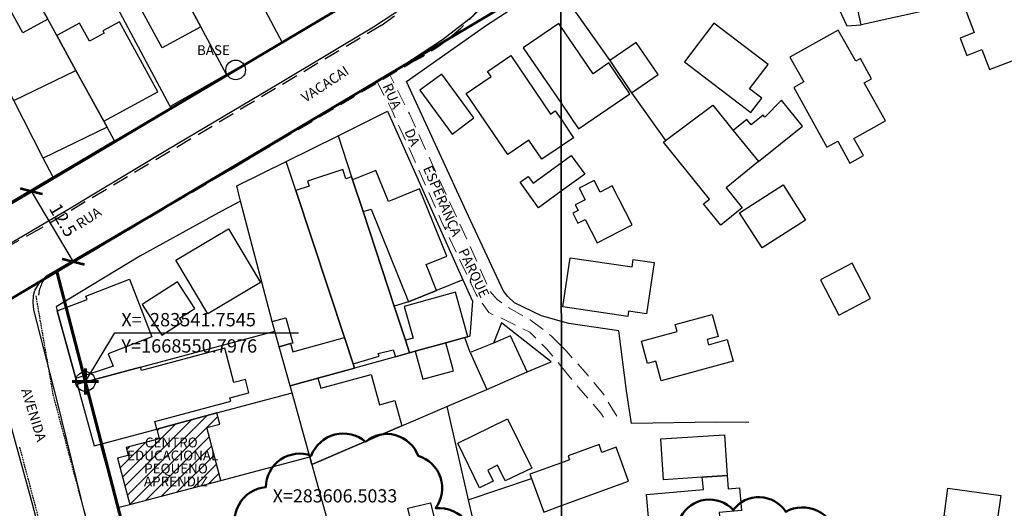
# Model space of a CAD drawing. Units: millimetres. Extents: x 282978 to 285732, y 1665820 to 1669200.
# Drawn here: x 283532 to 283682, y 1668531 to 1668606 of the extents above; entities that cross this region are included whole.
import ezdxf

# ---------------------------------------------------------------- set-up
doc = ezdxf.new("R2010")
doc.units = ezdxf.units.MM
doc.header["$MEASUREMENT"] = 0
doc.header["$PDMODE"] = 2
doc.header["$PDSIZE"] = 2
doc.linetypes.add('DASHED2', pattern=[0.375, 0.25, -0.125])
doc.linetypes.add('HIDDEN', pattern=[0.375, 0.25, -0.125])
for name, color, linetype in [('_COORDENADAS_SIRGAS', 7, 'Continuous'), ('_cotas', 7, 'Continuous'), ('_meio fio', 7, 'DASHED2'), ('_textos', 7, 'Continuous'), ('Cerca', 8, 'Cerca'), ('Edificacoes', 2, 'Continuous'), ('Edificacoes_Notaveis_Hatch', 8, 'Continuous'), ('Escola_Publica_Privada', 6, 'Continuous'), ('Muro_Grade', 8, 'Continuous'), ('Topon_de_Vias', 7, 'Continuous'), ('Topon_Escola_Publica_Privada', 7, 'Continuous')]:
    doc.layers.add(name, color=color, linetype=linetype)
for name, color, linetype, lineweight in [('_traçado viário outros', 7, 'Continuous', 60), ('_traçado viário por coordenadas', 7, 'Continuous', 60), ('Nao_Pavimentada_S_Mfio', 10, 'HIDDEN', 15), ('Pavimentacao_Asfaltica_Mfio', 10, 'Continuous', 30)]:
    doc.layers.add(name, color=color, linetype=linetype, lineweight=lineweight)
doc.layers.add('Malha', color=7, linetype='Continuous', plot=False)
doc.styles.add('Arial', font='arial.ttf', dxfattribs={"height": 1.5})
doc.styles.get("Standard").update_dxf_attribs({"font": 'arial.ttf'})
doc.linetypes.add('Cerca', pattern='A,10,0,["X",Standard,S=1,R=0,X=0,Y=-0.5],0.1', length=10.1)
doc.dimstyles.new('AEROS UPV', dxfattribs={"dimtxt": 2, "dimasz": 2.5, "dimexe": 1.25, "dimexo": 0.625, "dimtad": 1, "dimdsep": 46, "dimtxsty": 'Standard', "dimblk": 'ARCHTICK', "dimcen": 2.5, "dimadec": 0, "dimazin": 0, "dimtfac": 1, "dimtmove": 0, "dimatfit": 3, "dimfxl": 1, "dimtzin": 0, "dimarcsym": 0})

# ---------------------------------------------------------------- blocks, each defined once
blk = doc.blocks.new('_ArchTick')
at = {"color": 0, "linetype": 'Continuous', "const_width": 0.15}
blk.add_lwpolyline([(-0.5, -0.5), (0.5, 0.5)], dxfattribs=at)
blk = doc.blocks.new('*D58')
at = {"layer": '_cotas', "color": 0, "lineweight": -2, "transparency": 16777216}
for p, q in [((283539.92, 1668569.04), (283533.53, 1668579.78)), ((283533.62, 1668579.84), (283534.61, 1668580.42)), ((283540.01, 1668569.09), (283540.99, 1668569.68))]:
    blk.add_line(p, q, dxfattribs=at)
at = {"layer": 'Defpoints', "color": 0, "transparency": 16777216}
for p in [(283533.09, 1668579.52), (283533.53, 1668579.78), (283539.47, 1668568.78)]:
    blk.add_point(p, dxfattribs=at)
at = {"layer": '_cotas', "color": 0, "lineweight": -2, "transparency": 16777216, "xscale": 2.5, "yscale": 2.5, "zscale": 2.5}
for p, rotation in [((283533.53, 1668579.78), 120.7282885687279), ((283539.92, 1668569.04), 300.7282885687279)]:
    blk.add_blockref('_ArchTick', p, dxfattribs=dict(at, rotation=rotation))
at = {"layer": '_cotas', "color": 0, "transparency": 16777216, "insert": (283538.14, 1668575.25), "char_height": 2, "attachment_point": 5, "rotation": 300.7283}
blk.add_mtext('12.5', dxfattribs=at)

msp = doc.modelspace()

# ---------------------------------------------------------------- hatches: boundary and pattern name
at = {"layer": 'Edificacoes_Notaveis_Hatch'}
h = msp.add_hatch(dxfattribs=at)
h.set_pattern_fill('ANSI31', color=256, scale=10)
h.paths.add_polyline_path([(283548.502, 1668532.069), (283546.645, 1668539.102), (283548.289, 1668539.536), (283547.97, 1668540.742), (283552.989, 1668542.067), (283552.636, 1668543.559), (283561.758, 1668546.002), (283562.212, 1668544.283), (283560.257, 1668543.767), (283562.379, 1668535.733)])

# ---------------------------------------------------------------- linework, layer by layer
at = {"layer": '_COORDENADAS_SIRGAS'}
msp.add_lwpolyline([(283541.754, 1668550.798), (283546.222, 1668558.201), (283574.222, 1668558.201)], dxfattribs=at)
at = {"layer": '_cotas', "lineweight": 60}
msp.add_point((283541.754, 1668550.798), dxfattribs=at)
at = {"layer": '_meio fio', "ltscale": 10}
for p, q in [((283586.817, 1668605.035), (283597.996, 1668613.11)), ((283586.817, 1668605.035), (283534.921, 1668574.089)), ((283535.406, 1668566.292), (283591.191, 1668599.286)), ((283534.921, 1668574.089), (283528.828, 1668570.721))]:
    msp.add_line(p, q, dxfattribs=at)
at = {"layer": '_meio fio'}
for p, q in [((283534.198, 1668563.849), (283536.812, 1668548.787)), ((283536.812, 1668548.787), (283552.04, 1668491.693)), ((283531.721, 1668540.791), (283546.439, 1668485.363))]:
    msp.add_line(p, q, dxfattribs=at)
at = {"layer": '_meio fio', "ltscale": 10}
msp.add_arc((283540.276, 1668563.339), 5.696, 148.77916, 185.02669, dxfattribs=at)
at = {"layer": '_textos'}
for centre in [(283564.641, 1668598.277), (283541.754, 1668550.798)]:
    msp.add_circle(centre, 1.5, dxfattribs=at)
at = {"layer": '_traçado viário outros'}
for p, q in [((283453.368, 1668532.133), (283596.43, 1668617.173)), ((283457.711, 1668520.173), (283613.041, 1668612.505))]:
    msp.add_line(p, q, dxfattribs=at)
at = {"layer": '_traçado viário por coordenadas', "flags": 128}
msp.add_lwpolyline([(283584.478, 1668385.995), (283537.412, 1668567.549)], dxfattribs=at)
at = {"layer": 'Cerca', "flags": 128}
for points in [[(283589.262, 1668612.789), (283579.665, 1668607.106), (283571.751, 1668602.42), (283571.436, 1668602.233), (283563.251, 1668597.586), (283554.68, 1668592.718)], [(283614.238, 1668559.957), (283611.198, 1668560.806), (283607.13, 1668562.791), (283606.083, 1668563.769), (283605.478, 1668564.486), (283605.416, 1668564.582), (283600.094, 1668575.976), (283590.66, 1668596.49), (283602.838, 1668605.089), (283613.084, 1668611.806), (283614.163, 1668610.271)], [(283614.163, 1668610.271), (283621.599, 1668599.692), (283624.949, 1668594.797), (283630.097, 1668587.503)], [(283642.782, 1668544.549), (283637.862, 1668544.626), (283624.934, 1668544.397), (283624.138, 1668549.381), (283623.015, 1668558.512), (283615.379, 1668559.638), (283614.238, 1668559.957)]]:
    msp.add_lwpolyline(points, dxfattribs=at)
at = {"layer": 'Defpoints', "color": 2, "linetype": 'DASHED2', "ltscale": 10}
msp.add_line((283586.817, 1668605.035), (283597.996, 1668613.11), dxfattribs=at)
at = {"layer": 'Defpoints', "color": 2, "lineweight": 50}
for points in [[(283564.96, 1668527.227, -0.5205671), (283569.225, 1668534.687, -0.5205671), (283576.157, 1668539.483, -0.5205671), (283584.422, 1668541.614, -0.5205671), (283592.42, 1668539.483, -0.5205671), (283595.087, 1668531.49, -0.5205671), (283600.952, 1668524.296, -0.5205671)], [(283632.412, 1668530.158, -0.5205671), (283640.41, 1668531.223, -0.5205671), (283648.409, 1668530.957, -0.5205671), (283656.141, 1668527.227, -0.5205671)]]:
    msp.add_lwpolyline(points, format="xyb", dxfattribs=at)
at = {"layer": 'Defpoints', "color": 2, "linetype": 'DASHED2', "ltscale": 10}
msp.add_arc((283576.017, 1668629.412), 33.732, 296.73375, 343.1837, dxfattribs=at)
at = {"layer": 'Defpoints', "color": 2}
msp.add_point((283537.888, 1668567.832), dxfattribs=at)
at = {"layer": 'Edificacoes', "flags": 128}
for points in [[(283548.002, 1668625.709), (283559.322, 1668604.832), (283553.429, 1668601.637), (283544.609, 1668617.904), (283545.478, 1668618.375), (283542.978, 1668622.984)], [(283667.653, 1668620.247), (283670.305, 1668608.135), (283670.452, 1668607.461), (283659.886, 1668605.148), (283657.09, 1668617.934)], [(283674.398, 1668611.081), (283677.133, 1668603.95), (283674.993, 1668603.129), (283676.008, 1668600.484), (283678.292, 1668601.359), (283679.452, 1668598.334), (283691.547, 1668602.972), (283685.333, 1668619.176), (283673.702, 1668614.715), (283674.253, 1668613.279), (283674.053, 1668613.203), (283674.806, 1668611.238)], [(283533.393, 1668610.823), (283536.034, 1668606.004), (283532.219, 1668603.913), (283529.578, 1668608.732)], [(283537.404, 1668603.503), (283540.315, 1668598.191), (283544.563, 1668590.438), (283552.797, 1668594.95), (283546.963, 1668605.598), (283544.425, 1668604.208), (283544.61, 1668603.87), (283542.379, 1668602.647), (283540.869, 1668605.402)], [(283645.75, 1668599.101), (283637.487, 1668605.403), (283632.996, 1668599.515), (283643.111, 1668591.799), (283644.767, 1668593.97), (283642.914, 1668595.383)], [(283649.622, 1668595.589), (283654.692, 1668586.492), (283656.323, 1668587.401), (283658.188, 1668584.055), (283660.266, 1668585.213), (283658.8, 1668587.844), (283663.606, 1668590.522), (283660.383, 1668596.304), (283661.498, 1668596.925), (283659.794, 1668599.983), (283659.065, 1668599.577), (283656.416, 1668604.331), (283649.055, 1668600.229), (283651.162, 1668596.447)], [(283621.599, 1668599.692), (283624.949, 1668594.797), (283629, 1668597.569), (283625.648, 1668602.463)], [(283530.865, 1668593.616), (283540.315, 1668598.191), (283544.563, 1668590.438), (283545.044, 1668589.56), (283535.33, 1668584.848)], [(283592.699, 1668595.175), (283597.59, 1668588.498), (283600.935, 1668590.949), (283596.044, 1668597.625)], [(283640.414, 1668589.057), (283644.261, 1668584.295), (283650.942, 1668589.692), (283647.752, 1668593.641), (283645.221, 1668591.078), (283644.981, 1668591.374), (283643.149, 1668589.894), (283642.478, 1668590.724)], [(283637.323, 1668592.883), (283640.414, 1668589.057), (283644.261, 1668584.295), (283639.332, 1668580.313), (283641.795, 1668577.264), (283638.509, 1668574.608), (283635.884, 1668577.857), (283636.792, 1668578.591), (283629.781, 1668587.268), (283630.097, 1668587.503)], [(283591.125, 1668555.154), (283590.49, 1668557.085), (283588.787, 1668562.262), (283584.045, 1668576.678), (283582.451, 1668581.523), (283582.3, 1668581.985), (283581.432, 1668581.7), (283580.966, 1668583.117), (283575.575, 1668581.343), (283575.83, 1668580.57), (283573.788, 1668579.898), (283581.216, 1668557.503), (283582.541, 1668553.507), (283586.482, 1668554.64), (283586.328, 1668555.078), (283588.637, 1668555.644), (283588.999, 1668554.569)], [(283585.262, 1668577.053), (283590.955, 1668562.934), (283595.245, 1668564.663), (283593.651, 1668568.617), (283596.789, 1668569.882), (283592.65, 1668580.148), (283587.902, 1668578.233), (283585.999, 1668582.954), (283582.451, 1668581.523), (283584.045, 1668576.678)], [(283619.678, 1668571.939), (283625.01, 1668574.662), (283621.979, 1668580.598), (283620.132, 1668579.654), (283619.239, 1668581.401), (283616.942, 1668580.228), (283617.843, 1668578.465), (283616.351, 1668577.703), (283616.792, 1668576.841), (283615.981, 1668576.426), (283616.759, 1668574.901), (283617.875, 1668575.471)], [(283641.38, 1668576.519), (283648.007, 1668580.755), (283651.43, 1668575.399), (283644.803, 1668571.163)], [(283560.414, 1668561.107), (283555.534, 1668569.278), (283563.561, 1668574.073), (283568.442, 1668565.903)], [(283624.366, 1668560.688), (283614.455, 1668562.153), (283615.565, 1668569.664), (283625.02, 1668568.266), (283625.19, 1668569.41), (283628.382, 1668568.938), (283627.224, 1668561.102), (283624.487, 1668561.507)], [(283653.684, 1668566.3), (283656.48, 1668560.917), (283661.327, 1668563.435), (283658.531, 1668568.818)], [(283541.819, 1668563.795), (283548.494, 1668566.374), (283551.884, 1668557.602), (283545.246, 1668555.036), (283545.975, 1668553.149), (283540.279, 1668551.231), (283537.466, 1668561.557), (283542.005, 1668563.312)], [(283550.415, 1668562.51), (283553.416, 1668557.851), (283556.488, 1668559.83), (283556.097, 1668560.438), (283558.396, 1668561.919), (283555.787, 1668565.97)], [(283591.125, 1668555.154), (283592.001, 1668555.395), (283596.633, 1668556.671), (283599.565, 1668557.478), (283599.979, 1668557.592), (283598.107, 1668564.395), (283590.313, 1668562.249), (283591.647, 1668557.404), (283590.49, 1668557.085)], [(283571.285, 1668556.088), (283570.623, 1668558.478), (283570.22, 1668559.93), (283572.273, 1668560.499), (283573.338, 1668556.656), (283573.01, 1668556.565)], [(283626.43, 1668556.931), (283631.858, 1668558.414), (283631.567, 1668559.48), (283637.199, 1668561.018), (283638.122, 1668557.637), (283636.423, 1668557.173), (283636.635, 1668556.396), (283639.515, 1668557.183), (283640.417, 1668553.881), (283629.441, 1668550.884), (283628.616, 1668553.904), (283627.352, 1668553.558)], [(283572.932, 1668550.145), (283571.285, 1668556.088), (283573.01, 1668556.565), (283573.354, 1668555.324), (283581.216, 1668557.503), (283582.541, 1668553.507), (283582.758, 1668552.851), (283577.173, 1668551.313)], [(283600.373, 1668555.194), (283602.886, 1668549.593), (283609.057, 1668552.247), (283606.499, 1668557.73), (283603.912, 1668556.653)], [(283552.636, 1668543.559), (283552.328, 1668544.712), (283563.894, 1668547.81), (283563.762, 1668548.302), (283566.657, 1668549.077), (283566.114, 1668551.106), (283564.369, 1668550.638), (283562.965, 1668555.88), (283550.273, 1668552.48), (283550.139, 1668552.978), (283540.508, 1668550.392), (283543.068, 1668540.995), (283544.044, 1668541.257)], [(283596.633, 1668556.671), (283592.001, 1668555.395), (283593.169, 1668551.152), (283597.801, 1668552.427)], [(283576.258, 1668538.144), (283575.934, 1668539.312), (283573.229, 1668549.075), (283572.932, 1668550.145), (283577.173, 1668551.313), (283577.604, 1668549.758), (283585.267, 1668551.882), (283586.552, 1668547.244), (283588.898, 1668547.894), (283589.966, 1668544.038)], [(283598.474, 1668541.381), (283606.062, 1668545.098), (283609.728, 1668537.614), (283605.705, 1668535.644), (283604.533, 1668538.037), (283603.019, 1668537.296), (283603.842, 1668535.615), (283601.79, 1668534.61)], [(283629.403, 1668542.048), (283639.07, 1668542.697), (283639.488, 1668536.465), (283635.711, 1668536.212), (283629.821, 1668535.817)], [(283567.079, 1668526.544), (283566.33, 1668529.619), (283548.394, 1668525.247), (283546.672, 1668531.585), (283548.502, 1668532.069), (283562.379, 1668535.733), (283575.934, 1668539.312), (283576.258, 1668538.144), (283578.689, 1668529.374), (283578.398, 1668529.303), (283573.118, 1668528.016), (283568.14, 1668526.805)], [(283638.379, 1668529.702), (283635.355, 1668529.434), (283630.56, 1668529.009), (283630.523, 1668529.419), (283628.642, 1668529.252), (283628.61, 1668529.62), (283627.573, 1668529.528), (283627.216, 1668533.561), (283635.878, 1668534.328), (283635.711, 1668536.212), (283639.488, 1668536.465), (283639.666, 1668534.454), (283641.348, 1668534.603), (283641.656, 1668531.134), (283638.278, 1668530.835)], [(283673.124, 1668534.543), (283681.15, 1668533.438), (283680.618, 1668529.574), (283683.236, 1668529.213), (283682.762, 1668525.772), (283675.638, 1668526.753), (283676.056, 1668529.789), (283672.536, 1668530.274)], [(283594.291, 1668532.336), (283595.65, 1668526.871), (283595.005, 1668526.711), (283595.218, 1668525.856), (283592.99, 1668525.302), (283592.787, 1668526.118), (283592.241, 1668525.983), (283590.872, 1668531.486)]]:
    msp.add_lwpolyline(points, close=True, dxfattribs=at)
for points in [[(283614.171, 1668604.886), (283613.858, 1668605.347), (283608.429, 1668601.657)], [(283614.189, 1668593.183), (283616.839, 1668589.284), (283624.682, 1668594.615), (283621.481, 1668599.325), (283619.067, 1668597.684), (283614.171, 1668604.886)], [(283608.429, 1668601.657), (283614.189, 1668593.183)], [(283606.072, 1668585.397), (283599.762, 1668594.684), (283603.543, 1668597.254), (283603.005, 1668598.045), (283606.54, 1668600.446), (283612.59, 1668591.542), (283613.314, 1668592.034), (283614.192, 1668590.741)], [(283614.192, 1668590.741), (283616.093, 1668587.944), (283614.199, 1668586.656)], [(283614.199, 1668586.656), (283611.258, 1668584.658), (283609.277, 1668587.575), (283606.072, 1668585.397)], [(283614.209, 1668579.777), (283610.779, 1668577.279), (283607.965, 1668581.142), (283609.189, 1668582.034), (283609.933, 1668581.012), (283614.202, 1668584.121)], [(283614.202, 1668584.121), (283615.738, 1668585.24), (283617.808, 1668582.399)], [(283617.808, 1668582.399), (283614.209, 1668579.777)], [(283614.28, 1668531.889), (283624.481, 1668535.638), (283622.587, 1668540.791), (283620.419, 1668539.995), (283619.98, 1668541.19), (283615.27, 1668539.458), (283615.485, 1668538.874), (283614.27, 1668538.427)], [(283614.27, 1668538.427), (283609.463, 1668536.66), (283609.706, 1668536.001), (283611.582, 1668530.897)], [(283611.582, 1668530.897), (283614.28, 1668531.889)]]:
    msp.add_lwpolyline(points, dxfattribs=at)
at = {"layer": 'Escola_Publica_Privada', "flags": 128}
msp.add_lwpolyline([(283548.502, 1668532.069), (283562.379, 1668535.733), (283560.257, 1668543.767), (283562.212, 1668544.283), (283561.758, 1668546.002), (283552.636, 1668543.559), (283552.989, 1668542.067), (283547.97, 1668540.742), (283548.289, 1668539.536), (283546.645, 1668539.102)], close=True, dxfattribs=at)
at = {"layer": 'Malha', "flags": 128}
for points in [[(283613.873, 1668805.738), (284095.818, 1668806.445), (284096.619, 1668252.176), (283614.697, 1668251.469), (283613.873, 1668805.738)], [(283131.927, 1668805.011), (283613.873, 1668805.738), (283614.697, 1668251.469), (283132.776, 1668250.741), (283131.927, 1668805.011)]]:
    msp.add_lwpolyline(points, close=True, dxfattribs=at)
at = {"layer": 'Muro_Grade', "flags": 128}
for points in [[(283650.96, 1668659.216), (283648.17, 1668645.672), (283644.993, 1668630.495), (283652.116, 1668616.932), (283657.694, 1668604.96), (283659.886, 1668605.148)], [(283571.751, 1668602.42), (283561.909, 1668621.005), (283558.649, 1668627.162), (283558.27, 1668627.878), (283551.765, 1668640.162)], [(283563.251, 1668597.586), (283559.322, 1668604.832), (283548.002, 1668625.709), (283546.659, 1668628.186), (283542.675, 1668635.533)], [(283546.194, 1668587.462), (283554.777, 1668592.536), (283554.68, 1668592.718), (283541.043, 1668618.228), (283538.307, 1668623.42), (283536.735, 1668626.402), (283534.646, 1668630.366), (283534.077, 1668631.446)], [(283546.194, 1668587.462), (283545.044, 1668589.56), (283544.563, 1668590.438), (283540.315, 1668598.191), (283537.404, 1668603.503), (283536.034, 1668606.004), (283533.393, 1668610.823), (283531.217, 1668614.795), (283527.715, 1668621.187), (283525.682, 1668624.897)], [(283536.821, 1668581.921), (283535.33, 1668584.848), (283530.865, 1668593.616), (283524.636, 1668605.849), (283518.097, 1668618.69)], [(283580.245, 1668588.232), (283587.785, 1668591.963), (283599.26, 1668566.309), (283600.724, 1668563.034), (283600.318, 1668557.685), (283599.979, 1668557.592), (283599.565, 1668557.478)], [(283546.194, 1668587.462), (283536.821, 1668581.921)], [(283572.324, 1668584.313), (283580.245, 1668588.232)], [(283580.245, 1668588.232), (283582.3, 1668581.985), (283582.451, 1668581.523), (283584.045, 1668576.678), (283588.787, 1668562.262), (283590.49, 1668557.085), (283591.125, 1668555.154)], [(283565.4, 1668578.296), (283564.8, 1668580.59), (283572.324, 1668584.313)], [(283582.758, 1668552.851), (283582.541, 1668553.507), (283581.216, 1668557.503), (283573.788, 1668579.898), (283572.324, 1668584.313)], [(283536.821, 1668581.921), (283536.665, 1668581.829), (283530.483, 1668578.184), (283529.253, 1668577.47)], [(283565.4, 1668578.296), (283562.605, 1668576.823), (283550.061, 1668569.88), (283537.292, 1668562.194), (283537.466, 1668561.557), (283540.279, 1668551.231), (283540.508, 1668550.392)], [(283570.22, 1668559.93), (283569.888, 1668561.13), (283565.4, 1668578.296)], [(283599.26, 1668566.309), (283595.245, 1668564.663), (283590.955, 1668562.934), (283588.787, 1668562.262)], [(283572.932, 1668550.145), (283571.285, 1668556.088), (283570.623, 1668558.478), (283570.22, 1668559.93)], [(283596.809, 1668546.98), (283602.886, 1668549.593), (283609.057, 1668552.247), (283612.687, 1668553.808), (283605.115, 1668559.731), (283603.912, 1668556.653), (283600.373, 1668555.194), (283599.565, 1668557.478)], [(283540.508, 1668550.392), (283550.139, 1668552.978), (283570.623, 1668558.478)], [(283599.565, 1668557.478), (283596.633, 1668556.671), (283592.001, 1668555.395), (283591.125, 1668555.154)], [(283591.125, 1668555.154), (283588.999, 1668554.569), (283582.758, 1668552.851)], [(283572.932, 1668550.145), (283577.173, 1668551.313), (283582.758, 1668552.851)], [(283540.508, 1668550.392), (283543.068, 1668540.995), (283544.044, 1668541.257)], [(283573.229, 1668549.075), (283572.932, 1668550.145)], [(283544.044, 1668541.257), (283552.636, 1668543.559), (283561.758, 1668546.002), (283573.229, 1668549.075)], [(283575.934, 1668539.312), (283573.229, 1668549.075)], [(283576.258, 1668538.144), (283589.966, 1668544.038), (283596.809, 1668546.98)], [(283596.809, 1668546.98), (283600.072, 1668532.776)], [(283546.672, 1668531.585), (283544.044, 1668541.257)], [(283546.672, 1668531.585), (283548.502, 1668532.069), (283562.379, 1668535.733), (283575.934, 1668539.312)], [(283576.258, 1668538.144), (283575.934, 1668539.312)], [(283576.258, 1668538.144), (283578.689, 1668529.374), (283578.398, 1668529.303)], [(283600.072, 1668532.776), (283609.706, 1668536.001)], [(283546.672, 1668531.585), (283548.394, 1668525.247), (283549.225, 1668522.192)], [(283600.072, 1668532.776), (283601.328, 1668527.31), (283606.532, 1668506.278), (283588.777, 1668501.355), (283585.531, 1668500.513)]]:
    msp.add_lwpolyline(points, dxfattribs=at)
at = {"layer": 'Nao_Pavimentada_S_Mfio', "ltscale": 10, "flags": 128}
for points in [[(283614.244, 1668556.206), (283612.811, 1668557.672), (283609.509, 1668560.181), (283606.326, 1668561.984), (283604.481, 1668563.268), (283603.308, 1668564.637), (283599.993, 1668572.197), (283594.663, 1668583.717), (283591.119, 1668591.554), (283588.016, 1668597.713)], [(283586.135, 1668596.578), (283588.468, 1668592.01), (283592.035, 1668584.155), (283595.997, 1668575.164), (283601.269, 1668564.067), (283603.175, 1668561.287), (283604.258, 1668560.743), (283605.128, 1668560.459), (283609.443, 1668558.305), (283612.052, 1668555.723), (283614.249, 1668553.053)], [(283622.677, 1668545.497), (283620.559, 1668549.028), (283617.931, 1668552.173), (283614.984, 1668555.449), (283614.244, 1668556.206)], [(283614.249, 1668553.053), (283616.89, 1668549.842), (283620.252, 1668545.997), (283621.098, 1668544.611)]]:
    msp.add_lwpolyline(points, dxfattribs=at)
at = {"layer": 'Pavimentacao_Asfaltica_Mfio', "flags": 128}
for points in [[(283588.016, 1668597.713), (283590.079, 1668598.956), (283596.125, 1668602.918), (283600.829, 1668606.492), (283602.529, 1668608.214), (283604.508, 1668611.073), (283606.268, 1668614.65), (283606.653, 1668616.902), (283606.704, 1668619.449), (283605.899, 1668622.921), (283604.759, 1668627.14), (283604.317, 1668633.016), (283604.281, 1668639.644), (283604.553, 1668646.021), (283604.618, 1668651.583), (283604.982, 1668657.293), (283605.444, 1668661.522), (283606.527, 1668664.745), (283610.367, 1668671.946), (283614.062, 1668678.601)], [(283591.517, 1668608.642), (283585.62, 1668604.786), (283571.227, 1668596.162), (283554.28, 1668586.104), (283539.094, 1668576.944), (283523.792, 1668568.02)], [(283541.924, 1668529.682), (283537.423, 1668548.04), (283533.915, 1668561.73), (283533.821, 1668562.844), (283533.857, 1668563.875), (283534.03, 1668564.638), (283534.811, 1668565.922), (283535.849, 1668566.874), (283537.42, 1668567.822), (283550.697, 1668575.601), (283563.911, 1668583.112), (283576.92, 1668590.971), (283584.907, 1668595.838), (283586.135, 1668596.578)], [(283470.628, 1668529.782), (283478.83, 1668533.704), (283484.468, 1668536.976), (283494.866, 1668542.929), (283507.87, 1668550.569), (283522.158, 1668558.83), (283523.865, 1668559.803), (283524.488, 1668559.81), (283525.247, 1668559.663), (283525.78, 1668559.457), (283526.433, 1668558.934), (283526.856, 1668558.297), (283527.015, 1668557.669), (283527.079, 1668556.877), (283529.65, 1668546.772), (283533.59, 1668532.386), (283536.704, 1668520.526)]]:
    msp.add_lwpolyline(points, dxfattribs=at)

# ---------------------------------------------------------------- texts
at = {"layer": '_COORDENADAS_SIRGAS'}
for s, p in [('X=  283541.7545', (283547.222, 1668559.201)), ('Y=1668550.7976', (283547.222, 1668555.201))]:
    msp.add_text(s, height=2.03, dxfattribs=at).set_placement(p)
at = {"layer": '_textos', "insert": (283561.251, 1668601.28), "char_height": 1.5, "attachment_point": 5, "rotation": 0.00003}
msp.add_mtext('{\\fArial|b0|i0|c0|p34;BASE}', dxfattribs=at)
at = {"layer": 'Defpoints', "color": 2}
msp.add_text('X=283606.5033', height=2, dxfattribs=at).set_placement((283570.275, 1668532.375))
at = {"layer": 'Topon_de_Vias', "style": 'Arial'}
for s, rotation, p in [('VACACAI', 33.29955, (283575.266, 1668593.255)), ('RUA', 293.44702, (283586.981, 1668595.824)), ('DA', 293.44702, (283590.314, 1668588.92)), ('ESPERANÇA', 293.44702, (283593.142, 1668583.29)), ('RUA', 33.29955, (283540.987, 1668574.012)), ('PARQUE', 295.49112, (283598.516, 1668570.644)), ('AVENIDA', 287.15944, (283531.951, 1668549.496))]:
    msp.add_text(s, height=1.5, rotation=rotation, dxfattribs=at).set_placement(p)
at = {"layer": 'Topon_Escola_Publica_Privada', "style": 'Arial'}
for s, p in [('CENTRO', (283550.822, 1668540.759)), ('EDUCACIONAL', (283548.104, 1668538.773)), ('PEQUENO', (283550.7, 1668536.79)), ('APRENDIZ', (283550.665, 1668534.819))]:
    msp.add_text(s, height=1.5, dxfattribs=at).set_placement(p)

# ---------------------------------------------------------------- dimensions: what is measured, and where the dimension line sits
at = {"layer": '_cotas'}
dim = msp.add_aligned_dim(p1=(283539.475, 1668568.776), p2=(283533.088, 1668579.521), distance=-0.517, dimstyle='AEROS UPV', dxfattribs=at)
dim.commit()
dim.dimension.update_dxf_attribs({"geometry": '*D58', "text_midpoint": (283538.141, 1668575.254)})

doc.saveas('drawing.dxf')
